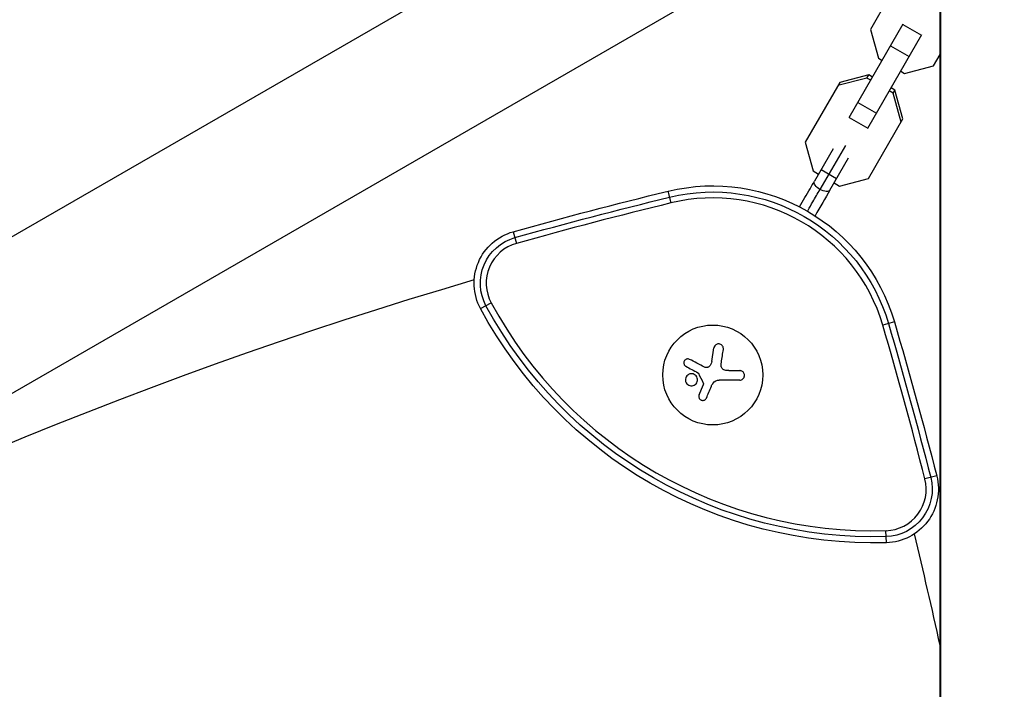
# Model space of a CAD drawing. Units: millimetres. Extents: x -3906 to 3890, y -5282 to 4426.
# Drawn here: x -307 to -31, y -283 to -96 of the extents above; entities that cross this region are included whole.
import ezdxf

# ---------------------------------------------------------------- set-up
doc = ezdxf.new("R2010")
doc.units = ezdxf.units.MM
doc.header["$LTSCALE"] = 20
doc.linetypes.add('HIDDEN', pattern=[9.525, 6.35, -3.175])
doc.layers.add('2d', color=230, linetype='Continuous')
doc.layers.add('AS-Free_Space_Hatch', color=31, linetype='HIDDEN')

msp = doc.modelspace()

# ---------------------------------------------------------------- hatches: boundary and pattern name
at = {"layer": 'AS-Free_Space_Hatch'}
h = msp.add_hatch(dxfattribs=at)
h.set_pattern_fill('ANSI31', color=256, scale=100)
h.set_pattern_definition([(195, (468.52, -1352.5), (82.175, -306.681), [])])
edge = h.paths.add_edge_path()
edge.add_arc((2365.08, -541), 500, 0, 360)
edge = h.paths.add_edge_path()
edge.add_arc((-857.21, -3648.72), 1000, 150, 330)
edge.add_line((8.82, -4148.72), (1334.55, -1852.5))
edge.add_arc((468.52, -1352.5), 1000, 330, 510)
edge.add_line((-397.51, -852.5), (-1723.23, -3148.72))

# ---------------------------------------------------------------- linework, layer by layer
at = {"layer": '2d'}
for p, q in [((-99.57, -35.55), (-856.47, -472.55)), ((-80.57, -68.45), (-837.47, -505.45)), ((-58.85, -81.53), (-68.5, -98.24)), ((-48.98, -1001.49), (-48.98, -80.45)), ((-48.85, -80.45), (-48.85, -1001.49)), ((-74.43, -122.91), (-59.29, -96.7)), ((-68.5, -98.24), (-66.27, -106.33)), ((-59.4, -96.88), (-54.2, -99.88)), ((-69.23, -125.91), (-54.1, -99.7)), ((-62.84, -102.85), (-57.65, -105.85)), ((-66.27, -106.33), (-65.21, -106.94)), ((-50.83, -108.44), (-48.98, -105.23)), ((-60.01, -109.94), (-58.95, -110.55)), ((-58.95, -110.55), (-50.83, -108.44)), ((-69.47, -111.88), (-77.59, -113.99)), ((-68.96, -111), (-77.08, -113.11)), ((-69.47, -111.88), (-68.96, -111)), ((-68.41, -112.49), (-69.47, -111.88)), ((-67.9, -111.61), (-68.96, -111)), ((-77.08, -113.11), (-86.73, -129.82)), ((-62.15, -116.1), (-63.21, -115.49)), ((-61.65, -115.22), (-62.71, -114.61)), ((-62.15, -116.1), (-61.65, -115.22)), ((-59.42, -123.31), (-61.65, -115.22)), ((-59.92, -124.19), (-62.15, -116.1)), ((-71.99, -118.68), (-66.79, -121.68)), ((-74.43, -122.91), (-69.23, -125.91)), ((-69.06, -140.02), (-59.42, -123.31)), ((-86.73, -129.82), (-84.5, -137.91)), ((-78.94, -131.73), (-84.16, -140.77)), ((-75.5, -130.77), (-82.61, -143.09)), ((-79.83, -143.27), (-74.61, -134.23)), ((-82.3, -137.54), (-77.97, -140.04)), ((-84.5, -137.91), (-83.01, -138.77)), ((-77.18, -142.13), (-69.06, -140.02)), ((-78.68, -141.27), (-77.18, -142.13)), ((-125.16, -143.58), (-124.36, -146.88)), ((-168.49, -154.93), (-167.58, -158.2)), ((-177.64, -176.49), (-174.66, -174.88)), ((-61.77, -180.18), (-65.02, -181.14)), ((-112.92, -191.31), (-112.31, -187.5)), ((-108.13, -193.86), (-105.06, -193.86)), ((-116.46, -200.68), (-115.35, -197.93)), ((-105.06, -196.51), (-110.8, -196.51)), ((-49.93, -223.38), (-53.21, -224.22)), ((-64.03, -242.09), (-64.13, -238.7))]:
    msp.add_line(p, q, dxfattribs=at)
msp.add_circle((-112.63, -195.08), 14, dxfattribs=at)
at = {"layer": '2d', "extrusion": (0, 0, -1)}
for centre, radius, start, end in [((112.63, -195.08), 53, 76.33, 163.67), ((112.63, -195.08), 51.27, 76.33, 163.67), ((-178.12, -1390.51), 1283.28, 74.32986, 76.32997), ((-178.12, -1390.51), 1281.55, 74.32986, 76.32997), ((164.44, -169.37), 15, 331.6521, 74.3299), ((164.44, -169.37), 13.27, 331.6521, 74.3299), ((67.63, -117.14), 123.27, 268.3479, 331.6521), ((67.63, -117.14), 125, 268.3479, 331.6521), ((1293.28, -541), 1281.55, 163.67003, 165.67014), ((1293.28, -541), 1283.28, 163.67003, 165.67014), ((64.46, -227.1), 13.27, 165.6701, 268.3479), ((64.46, -227.1), 15, 165.6701, 268.3479)]:
    msp.add_arc(centre, radius, start, end, dxfattribs=at)
at = {"layer": '2d'}
for centre, radius, start, end in [((-112.63, -195.08), 49.61, 16.33, 103.67), ((178.12, -1390.51), 1279.89, 103.67003, 105.67014), ((-164.44, -169.37), 11.61, 105.6701, 208.3479), ((178.12, -1390.51), 1273.28, 106.30777, 133.69223), ((-67.63, -117.14), 121.61, 208.3479, 271.6521), ((-1293.28, -541), 1279.89, 14.32986, 16.32997), ((-64.46, -227.1), 11.61, 271.6521, 14.3299), ((-1293.28, -541), 1273.28, 12.24669, 13.69223)]:
    msp.add_arc(centre, radius, start, end, dxfattribs=at)
at = {"layer": '2d', "extrusion": (0, 0, -1)}
for start_param, end_param in [(4.712389, 6.283185), (3.141593, 4.712389)]:
    msp.add_ellipse((-81.99, -142.02), major_axis=(-2.17, 1.25), ratio=0.496564, start_param=start_param, end_param=end_param, dxfattribs=at)
at = {"layer": '2d'}
for points, knots in [([(-88.33, -147.99), (-87.31, -146.23), (-86.32, -144.51), (-84.96, -142.16), (-84.56, -141.45), (-84.16, -140.77)], [0.1972868, 0.1972868, 0.1972868, 0.1972868, 0.8178076, 0.8178076, 1.0921996, 1.0921996, 1.0921996, 1.0921996]), ([(-86.13, -149.18), (-86.07, -149.08), (-85.6, -148.27), (-84.3, -146.02), (-83.31, -144.3), (-82.61, -143.09)], [0.2372068, 0.2372068, 0.2372068, 0.2372068, 0.2777031, 0.5592089, 1, 1, 1, 1]), ([(-109.66, -187.92), (-109.64, -187.76), (-109.64, -187.59), (-109.68, -187.43), (-109.71, -187.27), (-109.78, -187.11), (-109.87, -186.97), (-109.96, -186.84), (-110.07, -186.72), (-110.21, -186.62), (-110.33, -186.54), (-110.47, -186.47), (-110.61, -186.43), (-110.74, -186.39), (-110.89, -186.37), (-111.02, -186.37), (-111.16, -186.38), (-111.3, -186.4), (-111.42, -186.44), (-111.55, -186.49), (-111.68, -186.55), (-111.78, -186.63), (-111.9, -186.72), (-112.01, -186.83), (-112.09, -186.94), (-112.18, -187.07), (-112.24, -187.21), (-112.28, -187.36), (-112.3, -187.41), (-112.31, -187.46), (-112.31, -187.5)], [0, 0, 0, 0, 0.120796, 0.120796, 0.120796, 0.242046, 0.242046, 0.242046, 0.356333, 0.356333, 0.356333, 0.459168, 0.459168, 0.459168, 0.553739, 0.553739, 0.553739, 0.646543, 0.646543, 0.646543, 0.743592, 0.743592, 0.743592, 0.848997, 0.848997, 0.848997, 0.964083, 0.964083, 0.964083, 1, 1, 1, 1]), ([(-119.13, -190.7), (-119.24, -190.64), (-119.38, -190.59), (-119.51, -190.58), (-119.65, -190.56), (-119.79, -190.57), (-119.92, -190.61), (-120.05, -190.65), (-120.18, -190.71), (-120.29, -190.79), (-120.39, -190.86), (-120.48, -190.96), (-120.55, -191.06), (-120.62, -191.16), (-120.67, -191.26), (-120.7, -191.38), (-120.73, -191.48), (-120.74, -191.59), (-120.74, -191.7), (-120.74, -191.82), (-120.72, -191.93), (-120.68, -192.03), (-120.64, -192.14), (-120.59, -192.25), (-120.52, -192.34), (-120.44, -192.44), (-120.35, -192.53), (-120.25, -192.6), (-120.22, -192.62), (-120.19, -192.63), (-120.15, -192.65)], [0, 0, 0, 0, 0.123267, 0.123267, 0.123267, 0.246944, 0.246944, 0.246944, 0.364412, 0.364412, 0.364412, 0.469764, 0.469764, 0.469764, 0.565076, 0.565076, 0.565076, 0.656937, 0.656937, 0.656937, 0.751946, 0.751946, 0.751946, 0.854928, 0.854928, 0.854928, 0.968152, 0.968152, 0.968152, 1, 1, 1, 1]), ([(-113.68, -192.74), (-113.77, -192.82), (-113.87, -192.88), (-113.98, -192.93), (-114.09, -192.98), (-114.2, -193.01), (-114.32, -193.02), (-114.44, -193.03), (-114.56, -193.02), (-114.67, -192.99), (-114.76, -192.97), (-114.83, -192.94), (-114.91, -192.9)], [0, 0, 0, 0, 0.26951, 0.26951, 0.26951, 0.539189, 0.539189, 0.539189, 0.809594, 0.809594, 0.809594, 1, 1, 1, 1]), ([(-109.28, -193.73), (-109.42, -193.7), (-109.55, -193.64), (-109.67, -193.57), (-109.79, -193.49), (-109.9, -193.4), (-109.98, -193.29), (-110.07, -193.18), (-110.14, -193.05), (-110.19, -192.92), (-110.23, -192.81), (-110.26, -192.69), (-110.26, -192.57)], [0, 0, 0, 0, 0.2593, 0.2593, 0.2593, 0.519012, 0.519012, 0.519012, 0.774897, 0.774897, 0.774897, 1, 1, 1, 1]), ([(-117.29, -195.33), (-117.58, -194.98), (-118, -194.77), (-118.87, -194.69), (-119.31, -194.82), (-119.99, -195.37), (-120.23, -195.78), (-120.33, -196.69), (-120.19, -197.17), (-119.89, -197.52)], [0.5, 0.5, 0.5, 0.5, 0.625, 0.625, 0.75, 0.75, 0.875, 0.875, 1, 1, 1, 1]), ([(-119.89, -197.52), (-119.6, -197.87), (-119.18, -198.08), (-118.31, -198.16), (-117.87, -198.02), (-117.19, -197.48), (-116.95, -197.06), (-116.85, -196.16), (-116.99, -195.68), (-117.29, -195.33)], [0, 0, 0, 0, 0.125, 0.125, 0.25, 0.25, 0.375, 0.375, 0.5, 0.5, 0.5, 0.5]), ([(-116.77, -194.45), (-116.74, -194.47), (-116.72, -194.49), (-116.69, -194.51), (-116.68, -194.53), (-116.66, -194.56), (-116.65, -194.58)], [0, 0, 0, 0, 0.541586, 0.541586, 0.541586, 1, 1, 1, 1]), ([(-105.06, -196.51), (-104.9, -196.51), (-104.74, -196.48), (-104.59, -196.42), (-104.44, -196.37), (-104.29, -196.28), (-104.17, -196.17), (-104.05, -196.06), (-103.95, -195.93), (-103.88, -195.78), (-103.81, -195.65), (-103.77, -195.5), (-103.75, -195.35), (-103.73, -195.21), (-103.74, -195.07), (-103.76, -194.94), (-103.79, -194.81), (-103.83, -194.68), (-103.9, -194.56), (-103.96, -194.44), (-104.04, -194.33), (-104.14, -194.24), (-104.24, -194.14), (-104.36, -194.06), (-104.48, -194), (-104.62, -193.93), (-104.77, -193.89), (-104.92, -193.87), (-104.97, -193.87), (-105.02, -193.86), (-105.06, -193.86)], [0, 0, 0, 0, 0.12144, 0.12144, 0.12144, 0.243283, 0.243283, 0.243283, 0.358856, 0.358856, 0.358856, 0.462986, 0.462986, 0.462986, 0.558085, 0.558085, 0.558085, 0.650496, 0.650496, 0.650496, 0.746429, 0.746429, 0.746429, 0.850305, 0.850305, 0.850305, 0.963913, 0.963913, 0.963913, 1, 1, 1, 1]), ([(-115.3, -197.35), (-115.28, -197.4), (-115.26, -197.45), (-115.25, -197.5), (-115.25, -197.56), (-115.25, -197.61), (-115.26, -197.66), (-115.26, -197.68), (-115.27, -197.69), (-115.27, -197.7)], [0, 0, 0, 0, 0.444984, 0.444984, 0.444984, 0.890124, 0.890124, 0.890124, 1, 1, 1, 1]), ([(-116.46, -200.68), (-116.5, -200.8), (-116.53, -200.94), (-116.54, -201.07), (-116.54, -201.2), (-116.52, -201.34), (-116.47, -201.47), (-116.43, -201.59), (-116.36, -201.71), (-116.28, -201.81), (-116.2, -201.9), (-116.1, -201.99), (-115.99, -202.05), (-115.89, -202.11), (-115.78, -202.16), (-115.66, -202.18), (-115.55, -202.21), (-115.43, -202.21), (-115.32, -202.2), (-115.2, -202.19), (-115.09, -202.16), (-114.98, -202.12), (-114.87, -202.07), (-114.77, -202), (-114.68, -201.92), (-114.58, -201.84), (-114.5, -201.74), (-114.44, -201.62), (-114.43, -201.59), (-114.41, -201.56), (-114.4, -201.53)], [0, 0, 0, 0, 0.117688, 0.117688, 0.117688, 0.23572, 0.23572, 0.23572, 0.348983, 0.348983, 0.348983, 0.453941, 0.453941, 0.453941, 0.55245, 0.55245, 0.55245, 0.649106, 0.649106, 0.649106, 0.748614, 0.748614, 0.748614, 0.85433, 0.85433, 0.85433, 0.967387, 0.967387, 0.967387, 1, 1, 1, 1])]:
    msp.add_open_spline(points, degree=3, knots=knots, dxfattribs=at)
for points in [[(-79.83, -143.27), (-81.12, -145.5), (-82.54, -147.96), (-84, -150.49)], [(-110.22, -191.56), (-110.03, -190.3), (-109.84, -189.09), (-109.66, -187.92)], [(-120.15, -192.65), (-119.07, -193.23), (-117.94, -193.83), (-116.77, -194.45)], [(-114.91, -192.9), (-116.37, -192.14), (-117.79, -191.4), (-119.13, -190.7)], [(-112.92, -191.31), (-113, -191.85), (-113.27, -192.36), (-113.68, -192.74)], [(-110.26, -192.57), (-110.28, -192.23), (-110.27, -191.89), (-110.22, -191.56)], [(-116.65, -194.58), (-116.2, -195.5), (-115.75, -196.42), (-115.3, -197.35)], [(-108.13, -193.86), (-108.52, -193.86), (-108.9, -193.82), (-109.28, -193.73)], [(-115.27, -197.7), (-115.29, -197.78), (-115.32, -197.85), (-115.35, -197.93)], [(-114.4, -201.53), (-113.95, -200.46), (-113.49, -199.36), (-113.02, -198.24)], [(-113.02, -198.24), (-112.92, -197.99), (-112.79, -197.75), (-112.63, -197.52)], [(-112.63, -197.52), (-112.61, -197.48), (-112.58, -197.45), (-112.56, -197.41)], [(-112.56, -197.41), (-112.16, -196.85), (-111.49, -196.51), (-110.8, -196.51)]]:
    msp.add_open_spline(points, degree=3, dxfattribs=at)

doc.saveas('drawing.dxf')
